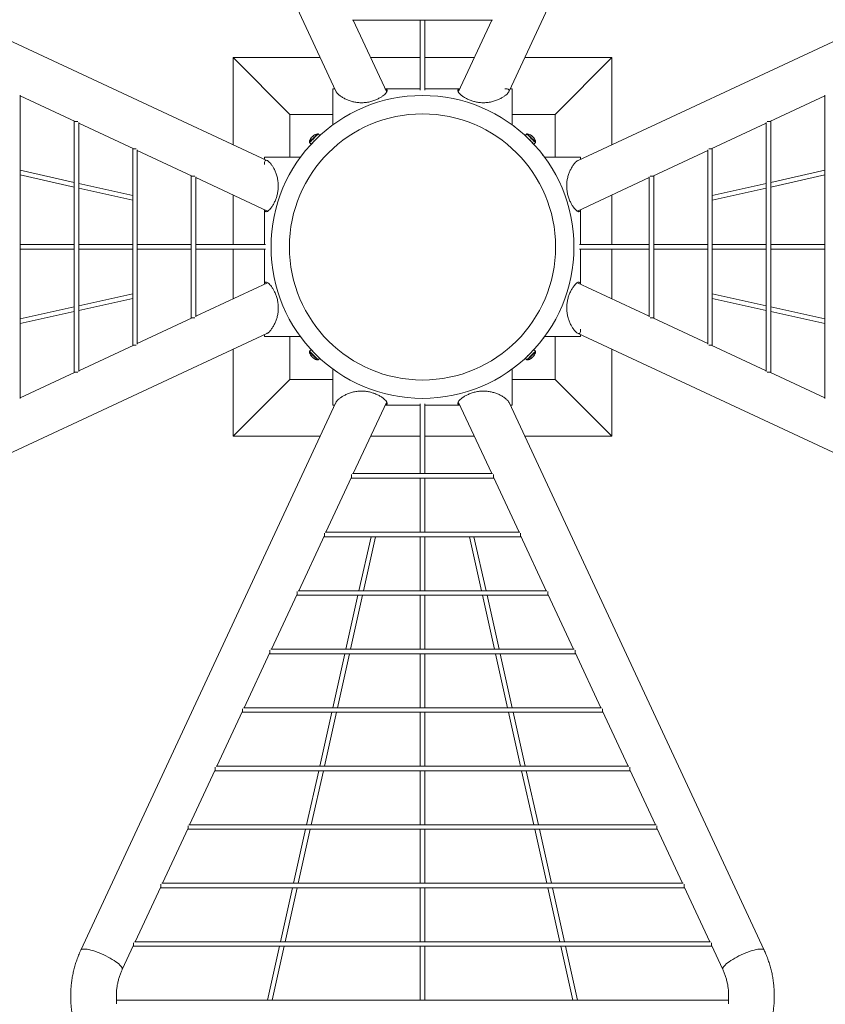
# Model space of a CAD drawing. Units: millimetres. Extents: x 0 to 29.7, y 0 to 21.1.
# Drawn here: x 7.3 to 9.5, y 11.7 to 14.3 of the extents above; entities that cross this region are included whole.
import ezdxf

# ---------------------------------------------------------------- set-up
doc = ezdxf.new("R2010")
doc.units = ezdxf.units.MM
doc.layers.add('LE_NORM', color=179, linetype='Continuous', lineweight=40)
doc.styles.add('SLDTEXTSTYLE0', font='TXT', dxfattribs={"width": 0.605})
doc.dimstyles.new('SLDDIMSTYLE3', dxfattribs={"dimtxt": 0.35, "dimasz": 0.3, "dimexe": 0, "dimexo": 0.0625, "dimgap": 0.0875, "dimtad": 1, "dimdec": 0, "dimlfac": 50, "dimrnd": 1e-09, "dimzin": 12, "dimdsep": 46, "dimtxsty": 'SLDTEXTSTYLE0', "dimsah": 1, "dimcen": 0.09, "dimadec": 0, "dimazin": 3, "dimtfac": 1, "dimtofl": 0, "dimtmove": 0, "dimatfit": 3, "dimfxl": 0, "dimfrac": 2, "dimtolj": 1, "dimtzin": 12, "dimarcsym": 0})

# ---------------------------------------------------------------- blocks, each defined once
blk = doc.blocks.new('_D_12')
at = {"layer": 'LE_NORM'}
for p, q in [((6.1256, 14.2555), (6.1256, 7.7429)), ((10.6659, 14.2555), (10.6659, 7.7429)), ((6.1256, 7.842), (10.6659, 7.842))]:
    blk.add_line(p, q, dxfattribs=at)
for points in [[(6.1256, 7.842), (6.4256, 7.742), (6.4256, 7.942)], [(10.6659, 7.842), (10.3659, 7.942), (10.3659, 7.742)]]:
    blk.add_solid(points, dxfattribs=at)
at = {"layer": 'LE_NORM', "insert": (7.9354, 8.2932, 0.4845), "char_height": 0.35, "attachment_point": 1, "style": 'SLDTEXTSTYLE0'}
blk.add_mtext('227', dxfattribs=at)
blk = doc.blocks.new('_D_13')
at = {"layer": 'LE_NORM'}
for p, q in [((8.9255, 15.9958), (2.413, 15.9958)), ((2.512, 15.9958), (2.512, 11.4555)), ((8.9255, 11.4555), (2.413, 11.4555))]:
    blk.add_line(p, q, dxfattribs=at)
for points in [[(2.512, 15.9958), (2.412, 15.6958), (2.612, 15.6958)], [(2.512, 11.4555), (2.612, 11.7555), (2.412, 11.7555)]]:
    blk.add_solid(points, dxfattribs=at)
at = {"layer": 'LE_NORM', "insert": (2.0609, 13.2653, 0.4845), "char_height": 0.35, "attachment_point": 1, "rotation": 90, "style": 'SLDTEXTSTYLE0'}
blk.add_mtext('227', dxfattribs=at)

msp = doc.modelspace()

# ---------------------------------------------------------------- linework, layer by layer
at = {"color": 7, "linetype": 'Continuous', "lineweight": 15}
for p, q in [((7.49339, 15.58313), (8.16721, 14.13678)), ((8.62426, 14.13678), (9.29807, 15.58313)), ((7.98465, 13.95422), (6.5383, 14.62804)), ((10.25317, 14.62804), (8.80682, 13.95422)), ((8.21095, 14.32456), (8.58052, 14.32456)), ((8.30123, 14.13469), (8.21278, 14.32456)), ((8.38973, 14.32456), (8.38973, 14.14006)), ((8.40173, 14.14006), (8.40173, 14.32456)), ((8.57869, 14.32456), (8.49024, 14.13469)), ((7.89573, 14.2257), (7.89573, 13.99564)), ((8.04573, 14.0757), (7.89573, 14.2257)), ((8.12579, 14.2257), (7.89573, 14.2257)), ((8.38973, 14.2257), (8.25883, 14.2257)), ((8.53264, 14.2257), (8.40173, 14.2257)), ((8.89573, 14.2257), (8.66568, 14.2257)), ((8.74573, 14.0757), (8.89573, 14.2257)), ((8.89573, 13.99564), (8.89573, 14.2257)), ((7.33323, 13.32491), (7.33323, 14.12648)), ((7.33323, 14.12465), (7.47866, 14.0569)), ((8.16413, 14.14339), (8.15873, 14.14339)), ((8.15873, 14.14339), (8.15873, 14.04792)), ((8.38973, 14.14339), (8.29717, 14.14339)), ((8.30153, 14.13513), (8.3008, 14.13562)), ((8.49429, 14.14339), (8.40173, 14.14339)), ((8.49072, 14.13573), (8.48983, 14.13525)), ((8.63273, 14.14339), (8.62734, 14.14339)), ((8.63273, 14.14339), (8.63273, 14.04792)), ((9.3128, 14.0569), (9.45824, 14.12465)), ((9.45824, 14.12648), (9.45824, 13.32491)), ((8.04573, 14.0757), (8.04573, 13.9627)), ((8.15873, 14.0757), (8.04573, 14.0757)), ((8.74573, 14.0757), (8.63273, 14.0757)), ((8.74573, 13.9627), (8.74573, 14.0757)), ((7.47578, 14.0569), (7.47578, 13.39449)), ((7.47578, 14.0569), (7.4852, 14.0569)), ((7.48778, 13.39691), (7.48778, 14.05448)), ((7.48778, 14.05265), (7.63321, 13.9849)), ((9.15826, 13.9849), (9.30369, 14.05265)), ((9.30369, 14.05448), (9.30369, 13.39691)), ((9.31569, 14.0569), (9.30626, 14.0569)), ((9.31569, 13.39449), (9.31569, 14.0569)), ((8.10592, 14.01799), (8.10517, 14.01725)), ((8.11909, 14.01474), (8.12421, 14.01985)), ((8.12421, 14.01985), (8.12012, 14.02394)), ((8.12421, 14.01985), (8.12012, 14.02394)), ((8.63939, 14.04292), (8.63939, 14.04292)), ((8.67135, 14.02394), (8.66726, 14.01985)), ((8.66726, 14.01985), (8.66726, 14.01985)), ((8.66966, 14.01745), (8.67235, 14.01476)), ((8.68389, 14.01965), (8.68344, 14.01916)), ((8.68389, 14.01965), (8.68355, 14.01928)), ((8.09749, 14.00131), (8.10158, 13.99722)), ((8.10158, 13.99722), (8.10158, 13.99722)), ((8.10178, 14.01385), (8.10227, 14.0134)), ((8.10178, 14.01385), (8.10215, 14.01351)), ((8.10397, 13.99962), (8.10669, 14.00234)), ((8.11933, 14.01483), (8.11932, 14.01483)), ((8.68487, 14.0021), (8.68487, 14.0021)), ((8.68803, 14.01551), (8.68728, 14.01625)), ((8.68989, 13.99722), (8.69398, 14.00131)), ((8.68989, 13.99722), (8.69398, 14.00131)), ((7.63033, 13.9849), (7.63033, 13.46649)), ((7.63033, 13.9849), (7.63975, 13.9849)), ((7.64233, 13.46891), (7.64233, 13.98248)), ((7.64233, 13.98065), (7.78776, 13.9129)), ((8.71296, 13.96935), (8.71296, 13.96935)), ((8.71296, 13.96935), (8.71573, 13.9657)), ((9.00371, 13.9129), (9.14914, 13.98065)), ((9.14914, 13.98248), (9.14914, 13.46891)), ((9.16114, 13.9849), (9.15172, 13.9849)), ((9.16114, 13.46649), (9.16114, 13.9849)), ((7.97804, 13.9627), (7.97804, 13.9573)), ((7.97804, 13.9627), (8.07351, 13.9627)), ((8.81343, 13.9627), (8.71796, 13.9627)), ((8.81343, 13.9573), (8.81343, 13.9627)), ((7.47578, 13.89623), (7.33323, 13.92808)), ((7.33323, 13.91578), (7.47578, 13.88393)), ((9.45824, 13.92808), (9.31569, 13.89623)), ((9.31569, 13.88393), (9.45824, 13.91578)), ((7.63033, 13.86169), (7.48778, 13.89355)), ((7.78487, 13.9129), (7.78487, 13.53849)), ((7.78487, 13.9129), (7.7943, 13.9129)), ((7.79687, 13.54091), (7.79687, 13.91048)), ((7.79687, 13.90865), (7.98674, 13.8202)), ((8.80472, 13.8202), (8.99459, 13.90865)), ((8.99459, 13.91048), (8.99459, 13.54091)), ((9.00659, 13.9129), (8.99717, 13.9129)), ((9.00659, 13.53849), (9.00659, 13.9129)), ((9.30369, 13.89355), (9.16114, 13.86169)), ((7.48778, 13.88125), (7.63033, 13.8494)), ((7.89573, 13.8626), (7.89573, 13.7317)), ((8.89573, 13.7317), (8.89573, 13.8626)), ((9.16114, 13.8494), (9.30369, 13.88125)), ((7.97804, 13.82426), (7.97804, 13.7317)), ((7.9857, 13.82068), (7.98618, 13.81979)), ((8.80516, 13.8199), (8.80566, 13.82063)), ((8.81343, 13.7317), (8.81343, 13.82426)), ((7.47578, 13.7317), (7.33323, 13.7317)), ((7.63033, 13.7317), (7.48778, 13.7317)), ((7.78487, 13.7317), (7.64233, 13.7317)), ((7.98137, 13.7317), (7.79687, 13.7317)), ((8.99459, 13.7317), (8.8101, 13.7317)), ((9.14914, 13.7317), (9.00659, 13.7317)), ((9.30369, 13.7317), (9.16114, 13.7317)), ((9.45824, 13.7317), (9.31569, 13.7317)), ((7.33323, 13.7197), (7.47578, 13.7197)), ((7.48778, 13.7197), (7.63033, 13.7197)), ((7.64233, 13.7197), (7.78487, 13.7197)), ((7.79687, 13.7197), (7.98137, 13.7197)), ((7.89573, 13.7197), (7.89573, 13.58879)), ((7.97804, 13.7197), (7.97804, 13.62714)), ((8.8101, 13.7197), (8.99459, 13.7197)), ((8.81343, 13.62714), (8.81343, 13.7197)), ((8.89573, 13.58879), (8.89573, 13.7197)), ((9.00659, 13.7197), (9.14914, 13.7197)), ((9.16114, 13.7197), (9.30369, 13.7197)), ((9.31569, 13.7197), (9.45824, 13.7197)), ((7.98674, 13.63119), (7.79687, 13.54274)), ((7.9863, 13.63149), (7.98581, 13.63076)), ((8.99459, 13.54274), (8.80473, 13.63119)), ((8.80577, 13.63071), (8.80529, 13.6316)), ((7.63033, 13.60199), (7.48778, 13.57014)), ((9.30369, 13.57014), (9.16114, 13.60199)), ((7.48778, 13.55784), (7.63033, 13.5897)), ((9.16114, 13.5897), (9.30369, 13.55784)), ((7.47578, 13.56746), (7.33323, 13.53561)), ((7.33323, 13.52331), (7.47578, 13.55516)), ((9.45824, 13.53561), (9.31569, 13.56746)), ((9.31569, 13.55516), (9.45824, 13.52331)), ((7.78776, 13.53849), (7.64233, 13.47074)), ((7.78487, 13.53849), (7.7943, 13.53849)), ((9.00659, 13.53849), (8.99717, 13.53849)), ((9.14914, 13.47074), (9.00371, 13.53849)), ((6.5383, 12.82336), (7.98465, 13.49717)), ((8.80682, 13.49717), (10.25317, 12.82336)), ((7.97804, 13.49409), (7.97804, 13.4887)), ((7.97804, 13.4887), (8.0735, 13.4887)), ((8.04573, 13.4887), (8.04573, 13.3757)), ((8.71296, 13.48204), (8.71296, 13.48204)), ((8.81343, 13.4887), (8.71796, 13.4887)), ((8.74573, 13.3757), (8.74573, 13.4887)), ((8.81343, 13.4887), (8.81343, 13.49409)), ((7.63321, 13.46649), (7.48778, 13.39874)), ((7.63033, 13.46649), (7.63975, 13.46649)), ((7.89573, 13.45575), (7.89573, 13.2257)), ((8.10158, 13.45417), (8.09749, 13.45008)), ((8.10158, 13.45417), (8.09749, 13.45008)), ((8.68749, 13.45177), (8.6848, 13.44908)), ((8.68487, 13.44929), (8.68487, 13.44929)), ((8.69398, 13.45008), (8.68989, 13.45417)), ((8.68989, 13.45417), (8.68989, 13.45417)), ((8.89573, 13.2257), (8.89573, 13.45575)), ((9.16114, 13.46649), (9.15172, 13.46649)), ((9.30369, 13.39874), (9.15826, 13.46649)), ((8.10344, 13.43588), (8.10418, 13.43514)), ((8.10758, 13.43174), (8.10803, 13.43223)), ((8.10758, 13.43174), (8.10792, 13.43211)), ((8.12181, 13.43394), (8.11338, 13.44236)), ((8.12181, 13.43394), (8.11911, 13.43663)), ((8.11932, 13.43656), (8.11933, 13.43656)), ((8.12012, 13.42745), (8.1242, 13.43154)), ((8.1242, 13.43154), (8.1242, 13.43154)), ((8.66726, 13.43154), (8.67135, 13.42745)), ((8.66726, 13.43154), (8.67135, 13.42745)), ((8.68555, 13.4334), (8.68629, 13.43414)), ((8.68969, 13.43754), (8.6892, 13.43799)), ((8.68969, 13.43754), (8.68932, 13.43788)), ((7.47866, 13.39449), (7.33323, 13.32674)), ((7.47578, 13.39449), (7.4852, 13.39449)), ((8.15873, 13.308), (8.15873, 13.40347)), ((8.63273, 13.308), (8.63273, 13.40347)), ((9.31569, 13.39449), (9.30626, 13.39449)), ((9.45824, 13.32674), (9.3128, 13.39449)), ((8.04573, 13.3757), (7.89573, 13.2257)), ((8.04573, 13.3757), (8.15873, 13.3757)), ((8.63273, 13.3757), (8.74573, 13.3757)), ((8.74573, 13.3757), (8.89573, 13.2257)), ((8.21278, 13.12684), (8.30123, 13.3167)), ((8.30074, 13.31566), (8.30164, 13.31614)), ((8.48994, 13.31627), (8.49067, 13.31577)), ((8.49024, 13.31671), (8.57869, 13.12684)), ((8.16721, 13.31461), (7.49339, 11.86826)), ((8.15873, 13.308), (8.16413, 13.308)), ((8.29717, 13.308), (8.38973, 13.308)), ((8.38973, 13.31133), (8.38973, 13.12684)), ((8.40173, 13.12684), (8.40173, 13.31133)), ((8.40173, 13.308), (8.49429, 13.308)), ((9.29807, 11.86826), (8.62426, 13.31461)), ((8.62734, 13.308), (8.63273, 13.308)), ((7.89573, 13.2257), (8.12579, 13.2257)), ((8.25883, 13.2257), (8.38973, 13.2257)), ((8.40173, 13.2257), (8.53264, 13.2257)), ((8.66568, 13.2257), (8.89573, 13.2257)), ((8.14078, 12.97229), (8.20853, 13.11772)), ((8.20853, 13.11484), (8.20853, 13.12426)), ((8.20853, 13.11484), (8.58294, 13.11484)), ((8.58052, 13.12684), (8.21095, 13.12684)), ((8.38973, 13.11484), (8.38973, 12.97229)), ((8.40173, 12.97229), (8.40173, 13.11484)), ((8.58294, 13.11484), (8.58294, 13.12426)), ((8.58294, 13.11772), (8.65069, 12.97229)), ((8.06878, 12.81774), (8.13653, 12.96317)), ((8.13653, 12.96029), (8.13653, 12.96971)), ((8.13653, 12.96029), (8.65494, 12.96029)), ((8.65252, 12.97229), (8.13895, 12.97229)), ((8.25973, 12.96029), (8.22788, 12.81774)), ((8.24018, 12.81774), (8.27203, 12.96029)), ((8.38973, 12.96029), (8.38973, 12.81774)), ((8.40173, 12.81774), (8.40173, 12.96029)), ((8.51944, 12.96029), (8.55129, 12.81774)), ((8.56358, 12.81774), (8.53173, 12.96029)), ((8.65494, 12.96029), (8.65494, 12.96971)), ((8.65494, 12.96317), (8.72269, 12.81774)), ((7.99678, 12.66319), (8.06453, 12.80862)), ((8.06453, 12.80574), (8.06453, 12.81517)), ((8.06453, 12.80574), (8.72694, 12.80574)), ((8.72452, 12.81774), (8.06695, 12.81774)), ((8.2252, 12.80574), (8.19335, 12.66319)), ((8.20565, 12.66319), (8.2375, 12.80574)), ((8.38973, 12.80574), (8.38973, 12.66319)), ((8.40173, 12.66319), (8.40173, 12.80574)), ((8.55397, 12.80574), (8.58582, 12.66319)), ((8.59812, 12.66319), (8.56627, 12.80574)), ((8.72694, 12.80574), (8.72694, 12.81517)), ((8.72694, 12.80862), (8.79469, 12.66319)), ((7.92478, 12.50864), (7.99253, 12.65408)), ((7.99253, 12.65119), (7.99253, 12.66062)), ((7.99253, 12.65119), (8.79894, 12.65119)), ((8.79652, 12.66319), (7.99495, 12.66319)), ((8.19067, 12.65119), (8.15882, 12.50864)), ((8.17111, 12.50864), (8.20296, 12.65119)), ((8.38973, 12.65119), (8.38973, 12.50864)), ((8.40173, 12.50864), (8.40173, 12.65119)), ((8.5885, 12.65119), (8.62035, 12.50864)), ((8.63265, 12.50864), (8.6008, 12.65119)), ((8.79894, 12.65119), (8.79894, 12.66062)), ((8.79894, 12.65408), (8.86669, 12.50864)), ((7.85278, 12.35409), (7.92053, 12.49953)), ((7.92053, 12.49664), (7.92053, 12.50607)), ((7.92053, 12.49664), (8.87094, 12.49664)), ((8.86852, 12.50864), (7.92295, 12.50864)), ((8.15614, 12.49664), (8.12428, 12.35409)), ((8.13658, 12.35409), (8.16843, 12.49664)), ((8.38973, 12.49664), (8.38973, 12.35409)), ((8.40173, 12.35409), (8.40173, 12.49664)), ((8.62304, 12.49664), (8.65489, 12.35409)), ((8.66718, 12.35409), (8.63533, 12.49664)), ((8.87094, 12.49664), (8.87094, 12.50607)), ((8.87094, 12.49953), (8.93869, 12.35409)), ((8.94052, 12.35409), (7.85095, 12.35409)), ((7.78078, 12.19955), (7.84853, 12.34498)), ((7.84853, 12.34209), (7.84853, 12.35152)), ((7.84853, 12.34209), (8.94294, 12.34209)), ((8.1216, 12.34209), (8.08975, 12.19955)), ((8.10205, 12.19955), (8.1339, 12.34209)), ((8.38973, 12.34209), (8.38973, 12.19955)), ((8.40173, 12.19955), (8.40173, 12.34209)), ((8.65757, 12.34209), (8.68942, 12.19955)), ((8.70172, 12.19955), (8.66986, 12.34209)), ((8.94294, 12.34209), (8.94294, 12.35152)), ((8.94294, 12.34498), (9.01069, 12.19955)), ((7.77653, 12.18755), (7.77653, 12.19697)), ((9.01252, 12.19955), (7.77895, 12.19955)), ((9.01494, 12.18755), (9.01494, 12.19697)), ((7.70878, 12.045), (7.77653, 12.19043)), ((7.77653, 12.18755), (9.01494, 12.18755)), ((8.08707, 12.18755), (8.05522, 12.045)), ((8.06751, 12.045), (8.09937, 12.18755)), ((8.38973, 12.18755), (8.38973, 12.045)), ((8.40173, 12.045), (8.40173, 12.18755)), ((8.6921, 12.18755), (8.72395, 12.045)), ((8.73625, 12.045), (8.7044, 12.18755)), ((9.01494, 12.19043), (9.08269, 12.045)), ((7.70453, 12.033), (7.70453, 12.04242)), ((9.08452, 12.045), (7.70695, 12.045)), ((9.08694, 12.033), (9.08694, 12.04242)), ((7.63678, 11.89045), (7.70453, 12.03588)), ((7.70453, 12.033), (9.08694, 12.033)), ((8.05254, 12.033), (8.02069, 11.89045)), ((8.03298, 11.89045), (8.06483, 12.033)), ((8.38973, 12.033), (8.38973, 11.89045)), ((8.40173, 11.89045), (8.40173, 12.033)), ((8.72663, 12.033), (8.75849, 11.89045)), ((8.77078, 11.89045), (8.73893, 12.033)), ((9.08694, 12.03588), (9.15469, 11.89045)), ((7.63253, 11.87845), (7.63253, 11.88788)), ((9.15652, 11.89045), (7.63495, 11.89045)), ((9.15894, 11.87845), (9.15894, 11.88788)), ((7.60271, 11.81734), (7.63253, 11.88134)), ((7.63253, 11.87845), (9.15894, 11.87845)), ((8.018, 11.87845), (7.98615, 11.7359)), ((7.99845, 11.7359), (8.0303, 11.87845)), ((8.38973, 11.87845), (8.38973, 11.7359)), ((8.40173, 11.7359), (8.40173, 11.87845)), ((8.76117, 11.87845), (8.79302, 11.7359)), ((8.80531, 11.7359), (8.77346, 11.87845)), ((9.15894, 11.88134), (9.18875, 11.81734)), ((9.20344, 11.7359), (7.58803, 11.7359)), ((7.58803, 11.72668), (7.58803, 11.7359)), ((9.20344, 11.72668), (9.20344, 11.7359))]:
    msp.add_line(p, q, dxfattribs=at)
at = {"color": 8, "linetype": 'Continuous', "lineweight": 15}
for p, q in [((8.67258, 14.02434), (8.67489, 14.02204)), ((8.09709, 14.00255), (8.09939, 14.00485)), ((8.69438, 13.44885), (8.69207, 13.44654)), ((8.11888, 13.42705), (8.11658, 13.42936))]:
    msp.add_line(p, q, dxfattribs=at)
at = {"color": 8, "linetype": 'Continuous', "lineweight": 15, "flags": 128}
for points in [[(8.09939, 14.00485), (8.10104, 14.0065), (8.103, 14.00846), (8.1052, 14.01066), (8.10754, 14.01299), (8.10989, 14.01535), (8.11215, 14.01761), (8.11422, 14.01968), (8.11599, 14.02145), (8.1174, 14.02286), (8.11836, 14.02382), (8.11883, 14.02429), (8.11888, 14.02434)], [(8.09989, 14.00371), (8.10159, 14.00541), (8.10363, 14.00745), (8.10592, 14.00974), (8.10834, 14.01216), (8.11078, 14.0146), (8.11313, 14.01695), (8.11527, 14.01909), (8.11712, 14.02094), (8.11857, 14.02239), (8.11957, 14.02339), (8.12007, 14.02389), (8.12012, 14.02394)], [(8.67135, 14.02394), (8.67135, 14.02394), (8.67165, 14.02364), (8.67246, 14.02283), (8.67375, 14.02154)], [(8.67375, 14.02154), (8.67545, 14.01984), (8.67749, 14.01779), (8.67978, 14.01551), (8.6822, 14.01309), (8.68464, 14.01065), (8.68699, 14.0083), (8.68913, 14.00615), (8.69098, 14.00431), (8.69243, 14.00286), (8.69343, 14.00186), (8.69393, 14.00136), (8.69398, 14.00131)], [(8.67489, 14.02204), (8.67653, 14.02039), (8.6785, 14.01842), (8.6807, 14.01622), (8.68303, 14.01389), (8.68538, 14.01154), (8.68765, 14.00928), (8.68972, 14.00721), (8.69149, 14.00544), (8.69289, 14.00403), (8.69386, 14.00307), (8.69433, 14.00259), (8.69438, 14.00254)], [(8.09749, 14.00131), (8.09749, 14.00131), (8.09779, 14.00161), (8.0986, 14.00242), (8.09989, 14.00371)], [(8.11658, 13.42936), (8.11493, 13.431), (8.11297, 13.43297), (8.11076, 13.43517), (8.10843, 13.4375), (8.10608, 13.43985), (8.10382, 13.44211), (8.10175, 13.44418), (8.09998, 13.44596), (8.09857, 13.44736), (8.09761, 13.44832), (8.09713, 13.4488), (8.09709, 13.44885)], [(8.11772, 13.42985), (8.11602, 13.43155), (8.11397, 13.4336), (8.11169, 13.43588), (8.10927, 13.4383), (8.10683, 13.44074), (8.10448, 13.44309), (8.10234, 13.44524), (8.10049, 13.44708), (8.09904, 13.44854), (8.09804, 13.44953), (8.09754, 13.45003), (8.09749, 13.45008)], [(8.69158, 13.44768), (8.68987, 13.44598), (8.68783, 13.44394), (8.68555, 13.44165), (8.68313, 13.43923), (8.68069, 13.43679), (8.67834, 13.43444), (8.67619, 13.4323), (8.67435, 13.43045), (8.67289, 13.429), (8.6719, 13.428), (8.6714, 13.4275), (8.67135, 13.42745)], [(8.69207, 13.44654), (8.69043, 13.44489), (8.68846, 13.44293), (8.68626, 13.44073), (8.68393, 13.4384), (8.68158, 13.43604), (8.67932, 13.43378), (8.67725, 13.43171), (8.67547, 13.42994), (8.67407, 13.42854), (8.67311, 13.42757), (8.67263, 13.4271), (8.67258, 13.42705)], [(8.69398, 13.45008), (8.69398, 13.45008), (8.69368, 13.44978), (8.69287, 13.44897), (8.69158, 13.44768)], [(8.12012, 13.42745), (8.12012, 13.42745), (8.11982, 13.42775), (8.11901, 13.42856), (8.11772, 13.42985)], [(7.49339, 11.86827), (7.49379, 11.86891), (7.49507, 11.87001), (7.49697, 11.87078), (7.49947, 11.87123), (7.50254, 11.87134), (7.50614, 11.87112), (7.51024, 11.87057), (7.51478, 11.86969), (7.5197, 11.8685), (7.52496, 11.867), (7.5305, 11.86522), (7.53623, 11.86318), (7.54211, 11.8609), (7.54805, 11.85841)], [(9.29807, 11.86827), (9.29768, 11.86891), (9.2964, 11.87001), (9.2945, 11.87078), (9.292, 11.87123), (9.28893, 11.87134), (9.28532, 11.87112), (9.28123, 11.87057), (9.27669, 11.86969), (9.27176, 11.8685), (9.2665, 11.867), (9.26097, 11.86522), (9.25524, 11.86318), (9.24936, 11.8609), (9.24341, 11.85841)], [(7.54805, 11.85841), (7.554, 11.85573), (7.55987, 11.8529), (7.56561, 11.84996), (7.57114, 11.84693), (7.5764, 11.84385), (7.58133, 11.84076), (7.58587, 11.83769), (7.58996, 11.83469), (7.59357, 11.83177), (7.59664, 11.82899), (7.59914, 11.82637), (7.60104, 11.82394), (7.60232, 11.82174), (7.60296, 11.81978), (7.60296, 11.81809), (7.60271, 11.81734)], [(9.24341, 11.85841), (9.23747, 11.85573), (9.23159, 11.8529), (9.22586, 11.84996), (9.22033, 11.84693), (9.21506, 11.84385), (9.21014, 11.84076), (9.2056, 11.83769), (9.2015, 11.83469), (9.1979, 11.83177), (9.19483, 11.82899), (9.19233, 11.82637), (9.19043, 11.82394), (9.18915, 11.82174), (9.18851, 11.81978), (9.18851, 11.81809), (9.18875, 11.81734)]]:
    msp.add_lwpolyline(points, dxfattribs=at)
at = {"color": 7, "linetype": 'Continuous', "lineweight": 15, "flags": 128}
for points in [[(8.10344, 14.01551), (8.10365, 14.01572), (8.10386, 14.01593), (8.10407, 14.01615), (8.10429, 14.01637), (8.10451, 14.01659), (8.10473, 14.01681), (8.10496, 14.01703), (8.10517, 14.01725)], [(8.10758, 14.01965), (8.10766, 14.01973), (8.10773, 14.0198), (8.10778, 14.01985), (8.10781, 14.01988), (8.10783, 14.0199), (8.10784, 14.01991)], [(8.11307, 14.00872), (8.11487, 14.01051), (8.11721, 14.01286), (8.11936, 14.01501), (8.1212, 14.01685), (8.12266, 14.01831), (8.12366, 14.01931), (8.12415, 14.0198), (8.12421, 14.01985)], [(8.66726, 14.01985), (8.66726, 14.01985), (8.66756, 14.01955), (8.66837, 14.01874), (8.66966, 14.01746)], [(8.66726, 14.01985), (8.66726, 14.01985), (8.66756, 14.01955), (8.66837, 14.01874), (8.66966, 14.01745)], [(8.66966, 14.01746), (8.67136, 14.01575), (8.67341, 14.01371), (8.67569, 14.01142), (8.67811, 14.009), (8.68055, 14.00656), (8.6829, 14.00422), (8.68505, 14.00207), (8.68689, 14.00022), (8.68835, 13.99877), (8.68934, 13.99777), (8.68984, 13.99728), (8.68989, 13.99722)], [(8.68555, 14.01799), (8.68576, 14.01778), (8.68597, 14.01757), (8.68619, 14.01735), (8.6864, 14.01714), (8.68662, 14.01692), (8.68684, 14.01669), (8.68707, 14.01647), (8.68728, 14.01625)], [(8.10158, 13.99722), (8.10158, 13.99723), (8.10188, 13.99752), (8.10269, 13.99833), (8.10397, 13.99962)], [(8.10158, 13.99722), (8.10158, 13.99723), (8.10187, 13.99752), (8.10269, 13.99833), (8.10397, 13.99962)], [(8.10397, 13.99962), (8.10568, 14.00133), (8.10772, 14.00337), (8.11001, 14.00565), (8.11242, 14.00807), (8.11271, 14.00836)], [(8.6848, 14.00231), (8.68505, 14.00207), (8.68689, 14.00022), (8.68834, 13.99877), (8.68934, 13.99777), (8.68984, 13.99727), (8.68989, 13.99722)], [(8.68969, 14.01385), (8.68977, 14.01377), (8.68984, 14.0137), (8.68989, 14.01365), (8.68992, 14.01362), (8.68994, 14.0136), (8.68995, 14.01359)], [(8.09749, 13.45008), (8.09738, 13.44996), (8.0973, 13.44985)], [(8.1124, 13.44334), (8.11092, 13.44483), (8.10857, 13.44718), (8.10642, 13.44932), (8.10458, 13.45117), (8.10312, 13.45262), (8.10212, 13.45362), (8.10163, 13.45412), (8.10158, 13.45417)], [(8.10667, 13.44908), (8.10642, 13.44932), (8.10458, 13.45117), (8.10312, 13.45262), (8.10212, 13.45362), (8.10163, 13.45412), (8.10158, 13.45417)], [(8.68749, 13.45177), (8.68579, 13.45006), (8.68375, 13.44802), (8.68146, 13.44574), (8.67904, 13.44332), (8.6766, 13.44088), (8.67425, 13.43853), (8.67211, 13.43638), (8.67026, 13.43454), (8.66881, 13.43308), (8.66781, 13.43209), (8.66731, 13.43159), (8.66726, 13.43154)], [(8.68989, 13.45417), (8.68989, 13.45417), (8.68959, 13.45387), (8.68878, 13.45306), (8.68749, 13.45177)], [(8.68989, 13.45417), (8.68989, 13.45417), (8.68959, 13.45387), (8.68878, 13.45306), (8.68749, 13.45177)], [(8.10177, 13.43754), (8.1017, 13.43762), (8.10163, 13.43769), (8.10158, 13.43774), (8.10155, 13.43777), (8.10153, 13.43779), (8.10152, 13.4378)], [(8.10592, 13.4334), (8.10571, 13.43361), (8.1055, 13.43382), (8.10528, 13.43404), (8.10506, 13.43425), (8.10484, 13.43448), (8.10462, 13.4347), (8.1044, 13.43492), (8.10418, 13.43514)], [(8.1242, 13.43154), (8.1242, 13.43154), (8.12391, 13.43184), (8.1231, 13.43265), (8.12181, 13.43394)], [(8.1242, 13.43154), (8.1242, 13.43154), (8.12391, 13.43184), (8.1231, 13.43265), (8.12181, 13.43394)], [(8.67235, 13.43663), (8.67211, 13.43638), (8.67026, 13.43454), (8.66881, 13.43308), (8.66781, 13.43209), (8.66731, 13.43159), (8.66726, 13.43154)], [(8.67135, 13.42745), (8.67147, 13.42734), (8.67154, 13.42729)], [(8.68388, 13.43174), (8.68381, 13.43166), (8.68374, 13.43159), (8.68369, 13.43154), (8.68366, 13.43151), (8.68364, 13.43149), (8.68363, 13.43148)], [(8.68803, 13.43588), (8.68782, 13.43567), (8.68761, 13.43546), (8.68739, 13.43524), (8.68717, 13.43503), (8.68695, 13.43481), (8.68673, 13.43458), (8.68651, 13.43436), (8.68629, 13.43414)]]:
    msp.add_lwpolyline(points, dxfattribs=at)
at = {"color": 7, "linetype": 'Continuous', "lineweight": 15}
for radius in [0.4, 0.35151]:
    msp.add_circle((8.39573, 13.7257), radius, dxfattribs=at)
for centre, radius, start, end in [((8.39573, 13.7257), 0.4, 52.47287, 53.1301), ((8.11091, 14.00766), 0.01117, 106.63116, 120.88911), ((8.11529, 14.0041), 0.01676, 115.73978, 124.02075), ((8.11332, 14.01007), 0.01117, 106.63116, 120.88911), ((8.1215, 14.00699), 0.01787, 129.53401, 140.46599), ((8.12279, 13.99864), 0.026, 98.64155, 125.11514), ((8.1191, 14.02292), 0.00144, 44.99991, 98.64155), ((8.1191, 14.02292), 0.00144, 45, 60.84812), ((8.67237, 14.02292), 0.00144, 81.35828, 134.99991), ((8.66868, 13.99864), 0.026, 54.88469, 81.35828), ((8.67422, 14.00584), 0.01692, 56.00941, 67.74971), ((8.6739, 14.0129), 0.01091, 38.0009, 51.9991), ((8.67609, 14.00396), 0.01692, 56.01015, 67.74897), ((8.69194, 14.02817), 0.01172, 224.84276, 225.11366), ((8.09851, 14.00233), 0.00144, 171.35828, 224.99991), ((8.12279, 13.99864), 0.026, 144.88469, 171.35828), ((8.11559, 14.00418), 0.01692, 146.00941, 157.74971), ((8.10853, 14.00387), 0.01091, 128.0009, 141.9991), ((8.09326, 14.0219), 0.01172, 314.84276, 315.11366), ((8.11747, 14.00606), 0.01692, 146.01015, 157.74897), ((8.10723, 14.00175), 0.0008, 107.74354, 134.99991), ((8.11968, 14.0142), 0.0008, 134.99991, 162.25962), ((8.67179, 14.01419), 0.0008, 17.63941, 44.99991), ((8.68423, 14.00175), 0.0008, 44.99991, 72.36042), ((8.6777, 14.01052), 0.01117, 16.63116, 30.88911), ((8.67413, 14.00614), 0.01676, 25.73944, 34.02054), ((8.67702, 13.99993), 0.01787, 39.53401, 50.46599), ((8.6801, 14.00811), 0.01117, 16.63116, 30.88911), ((8.66868, 13.99864), 0.026, 8.64155, 35.11514), ((8.69296, 14.00233), 0.00144, 314.99991, 8.64155), ((8.39573, 13.7257), 0.4, 322.47287, 323.1301), ((8.09851, 13.44906), 0.00144, 134.99991, 188.64155), ((8.12279, 13.45275), 0.026, 188.64155, 215.11514), ((8.10723, 13.44964), 0.0008, 224.99991, 252.17852), ((8.68423, 13.44964), 0.0008, 287.71592, 314.99991), ((8.66868, 13.45275), 0.026, 324.88469, 351.35828), ((8.69296, 13.44906), 0.00144, 351.35828, 44.99991), ((8.11444, 13.45146), 0.01787, 219.53401, 230.46599), ((8.11136, 13.44328), 0.01117, 196.63116, 210.88911), ((8.11733, 13.44526), 0.01676, 205.73944, 214.02054), ((8.11377, 13.44087), 0.01117, 196.63116, 210.88911), ((8.11537, 13.44743), 0.01692, 236.01015, 247.74897), ((8.09953, 13.42322), 0.01172, 44.84276, 45.11366), ((8.11725, 13.44555), 0.01692, 236.00941, 247.74971), ((8.12279, 13.45275), 0.026, 234.88469, 261.35828), ((8.11756, 13.43849), 0.01091, 218.0009, 231.9991), ((8.1191, 13.42847), 0.00144, 261.35828, 314.99991), ((8.11968, 13.4372), 0.0008, 197.8203, 224.99991), ((8.67237, 13.42847), 0.00144, 224.99991, 278.64155), ((8.67179, 13.4372), 0.0008, 314.99991, 342.27958), ((8.66868, 13.45275), 0.026, 278.64155, 305.11514), ((8.66997, 13.4444), 0.01787, 309.53401, 320.46599), ((8.67815, 13.44133), 0.01117, 286.63116, 300.88911), ((8.67617, 13.44729), 0.01676, 295.73944, 304.02054), ((8.68056, 13.44373), 0.01117, 286.63116, 300.88911), ((8.674, 13.44534), 0.01692, 326.01015, 337.74897), ((8.68294, 13.44752), 0.01091, 308.0009, 321.9991), ((8.67588, 13.44721), 0.01692, 326.00941, 337.74971), ((8.69821, 13.42949), 0.01172, 134.84276, 135.11366)]:
    msp.add_arc(centre, radius, start, end, dxfattribs=at)
for points, knots in [([(8.16702, 14.13719), (8.16705, 14.13703), (8.16718, 14.13621), (8.16848, 14.13394), (8.17155, 14.13017), (8.17713, 14.12537), (8.18439, 14.12046), (8.19277, 14.11596), (8.20211, 14.11207), (8.21195, 14.10908), (8.22249, 14.10708), (8.23358, 14.10626), (8.24513, 14.10681), (8.2565, 14.1088), (8.26727, 14.11201), (8.27665, 14.11594), (8.28473, 14.12028), (8.29115, 14.12453), (8.29623, 14.12866), (8.2999, 14.13243), (8.3022, 14.13585), (8.30304, 14.13883), (8.30202, 14.14113), (8.30011, 14.14246), (8.29796, 14.14273), (8.29745, 14.1428)], [0, 0, 0, 0, 0.0076561, 0.0378831, 0.0876768, 0.1393639, 0.1892816, 0.2406676, 0.2870715, 0.3346135, 0.3808771, 0.4284605, 0.4783934, 0.5300524, 0.5798844, 0.6311694, 0.6763467, 0.7225744, 0.7638324, 0.8060584, 0.8475445, 0.8902373, 0.9366765, 0.9848552, 1, 1, 1, 1]), ([(8.49403, 14.14282), (8.49324, 14.14268), (8.49116, 14.1423), (8.4893, 14.14094), (8.48843, 14.1387), (8.48937, 14.13555), (8.49228, 14.13153), (8.49725, 14.12684), (8.50399, 14.12195), (8.51217, 14.11724), (8.52114, 14.11319), (8.53091, 14.10989), (8.54119, 14.10757), (8.55216, 14.10637), (8.56357, 14.10649), (8.57513, 14.10806), (8.58604, 14.11091), (8.59601, 14.11472), (8.60437, 14.11891), (8.61138, 14.12327), (8.61688, 14.12746), (8.62106, 14.13147), (8.62409, 14.13539), (8.62451, 14.13749), (8.62473, 14.13863)], [0, 0, 0, 0, 0.0251164, 0.0656878, 0.1074396, 0.1528548, 0.1999714, 0.2494359, 0.3006628, 0.3483041, 0.397221, 0.441934, 0.487763, 0.5341624, 0.5820135, 0.6315221, 0.6827078, 0.7300883, 0.778722, 0.8211995, 0.8646368, 0.9062551, 0.9490069, 1, 1, 1, 1]), ([(8.62473, 14.13863), (8.62466, 14.13919), (8.62451, 14.14033), (8.62305, 14.14187), (8.61981, 14.14302), (8.61615, 14.14347), (8.61335, 14.14337), (8.61302, 14.14336)], [0, 0, 0, 0, 0.1768728, 0.3564238, 0.6522028, 0.9592287, 1, 1, 1, 1]), ([(8.10758, 14.01965), (8.10779, 14.01942), (8.10803, 14.01916), (8.10827, 14.0189), (8.1083, 14.01887)], [0, 0, 0, 0, 0.8828124, 1, 1, 1, 1]), ([(8.68301, 14.01911), (8.68302, 14.01913), (8.68324, 14.01938), (8.68346, 14.01963), (8.68367, 14.01987)], [0, 0, 0, 0, 0.066389, 1, 1, 1, 1]), ([(8.10229, 14.01299), (8.10228, 14.013), (8.10204, 14.01321), (8.1018, 14.01343), (8.10156, 14.01363)], [0, 0, 0, 0, 0.03123464, 1, 1, 1, 1]), ([(8.68969, 14.01385), (8.68946, 14.01364), (8.68921, 14.01341), (8.68896, 14.01319), (8.68895, 14.01317)], [0, 0, 0, 0, 0.9335916, 1, 1, 1, 1]), ([(7.9828, 13.9547), (7.98223, 13.95462), (7.9811, 13.95447), (7.97955, 13.95302), (7.97841, 13.94977), (7.97796, 13.94611), (7.97806, 13.94331), (7.97807, 13.94298)], [0, 0, 0, 0, 0.1768728, 0.3564238, 0.6522028, 0.9592287, 1, 1, 1, 1]), ([(7.9786, 13.82399), (7.97875, 13.8232), (7.97913, 13.82112), (7.98049, 13.81926), (7.98273, 13.8184), (7.98588, 13.81933), (7.9899, 13.82224), (7.99459, 13.82721), (7.99948, 13.83395), (8.00418, 13.84213), (8.00824, 13.8511), (8.01154, 13.86088), (8.01386, 13.87115), (8.01506, 13.88212), (8.01494, 13.89353), (8.01337, 13.90509), (8.01052, 13.91601), (8.00671, 13.92597), (8.00252, 13.93433), (7.99816, 13.94134), (7.99397, 13.94684), (7.98996, 13.95102), (7.98604, 13.95405), (7.98394, 13.95447), (7.9828, 13.9547)], [0, 0, 0, 0, 0.0251164, 0.0656878, 0.1074396, 0.1528548, 0.1999714, 0.2494359, 0.3006628, 0.3483041, 0.397221, 0.441934, 0.487763, 0.5341624, 0.5820135, 0.6315221, 0.6827078, 0.7300883, 0.778722, 0.8211995, 0.8646368, 0.9062551, 0.9490069, 1, 1, 1, 1]), ([(8.80723, 13.95441), (8.80706, 13.95438), (8.80625, 13.95425), (8.80398, 13.95295), (8.80021, 13.94988), (8.79541, 13.9443), (8.79049, 13.93704), (8.78599, 13.92866), (8.78211, 13.91932), (8.77912, 13.90948), (8.77712, 13.89894), (8.7763, 13.88785), (8.77685, 13.8763), (8.77884, 13.86493), (8.78205, 13.85416), (8.78598, 13.84478), (8.79032, 13.8367), (8.79457, 13.83028), (8.7987, 13.8252), (8.80247, 13.82153), (8.80589, 13.81923), (8.80886, 13.81839), (8.81117, 13.81941), (8.8125, 13.82132), (8.81277, 13.82346), (8.81284, 13.82398)], [0, 0, 0, 0, 0.0076561, 0.0378831, 0.0876768, 0.1393639, 0.1892816, 0.2406676, 0.2870715, 0.3346135, 0.3808771, 0.4284605, 0.4783934, 0.5300524, 0.5798844, 0.6311694, 0.6763467, 0.7225744, 0.7638324, 0.8060584, 0.8475445, 0.8902373, 0.9366765, 0.9848552, 1, 1, 1, 1]), ([(7.98424, 13.49698), (7.9844, 13.49701), (7.98522, 13.49714), (7.98749, 13.49844), (7.99126, 13.50151), (7.99606, 13.50709), (8.00097, 13.51435), (8.00547, 13.52273), (8.00936, 13.53207), (8.01235, 13.54191), (8.01435, 13.55245), (8.01517, 13.56354), (8.01461, 13.57509), (8.01263, 13.58647), (8.00942, 13.59723), (8.00549, 13.60662), (8.00115, 13.6147), (7.9969, 13.62111), (7.99277, 13.6262), (7.989, 13.62986), (7.98558, 13.63216), (7.9826, 13.633), (7.9803, 13.63199), (7.97897, 13.63007), (7.9787, 13.62793), (7.97863, 13.62741)], [0, 0, 0, 0, 0.0076561, 0.0378831, 0.0876768, 0.1393639, 0.1892816, 0.2406676, 0.2870715, 0.3346135, 0.3808771, 0.4284605, 0.4783934, 0.5300524, 0.5798844, 0.6311694, 0.6763467, 0.7225744, 0.7638324, 0.8060584, 0.8475445, 0.8902373, 0.9366765, 0.9848552, 1, 1, 1, 1]), ([(8.81286, 13.6274), (8.81272, 13.62819), (8.81233, 13.63027), (8.81098, 13.63213), (8.80874, 13.633), (8.80559, 13.63206), (8.80157, 13.62915), (8.79688, 13.62418), (8.79199, 13.61744), (8.78728, 13.60926), (8.78322, 13.60029), (8.77993, 13.59051), (8.77761, 13.58024), (8.77641, 13.56927), (8.77653, 13.55786), (8.7781, 13.5463), (8.78095, 13.53538), (8.78476, 13.52542), (8.78895, 13.51706), (8.79331, 13.51005), (8.7975, 13.50455), (8.80151, 13.50037), (8.80543, 13.49734), (8.80753, 13.49692), (8.80867, 13.4967)], [0, 0, 0, 0, 0.0251164, 0.0656878, 0.1074396, 0.1528548, 0.1999714, 0.2494359, 0.3006628, 0.3483041, 0.397221, 0.441934, 0.487763, 0.5341624, 0.5820135, 0.6315221, 0.6827078, 0.7300883, 0.778722, 0.8211995, 0.8646368, 0.9062551, 0.9490069, 1, 1, 1, 1]), ([(8.80867, 13.4967), (8.80923, 13.49677), (8.81037, 13.49692), (8.81191, 13.49838), (8.81306, 13.50162), (8.81351, 13.50528), (8.81341, 13.50808), (8.8134, 13.50841)], [0, 0, 0, 0, 0.1768728, 0.3564238, 0.6522028, 0.9592287, 1, 1, 1, 1]), ([(8.10177, 13.43754), (8.10201, 13.43775), (8.10226, 13.43798), (8.1025, 13.43821), (8.10252, 13.43822)], [0, 0, 0, 0, 0.9335916, 1, 1, 1, 1]), ([(8.10846, 13.43228), (8.10845, 13.43226), (8.10822, 13.43201), (8.108, 13.43176), (8.1078, 13.43152)], [0, 0, 0, 0, 0.066389, 1, 1, 1, 1]), ([(8.68388, 13.43174), (8.68367, 13.43197), (8.68345, 13.43222), (8.68322, 13.43247), (8.68321, 13.43248)], [0, 0, 0, 0, 0.9335916, 1, 1, 1, 1]), ([(8.68915, 13.43842), (8.68917, 13.43841), (8.68942, 13.43819), (8.68967, 13.43796), (8.68991, 13.43776)], [0, 0, 0, 0, 0.066389, 1, 1, 1, 1]), ([(8.29744, 13.30857), (8.29823, 13.30871), (8.30031, 13.30909), (8.30216, 13.31045), (8.30303, 13.31269), (8.3021, 13.31584), (8.29918, 13.31986), (8.29422, 13.32455), (8.28747, 13.32944), (8.2793, 13.33415), (8.27032, 13.33821), (8.26055, 13.3415), (8.25028, 13.34382), (8.23931, 13.34502), (8.2279, 13.3449), (8.21634, 13.34333), (8.20542, 13.34048), (8.19546, 13.33667), (8.1871, 13.33248), (8.18009, 13.32812), (8.17459, 13.32393), (8.17041, 13.31992), (8.16738, 13.316), (8.16696, 13.3139), (8.16673, 13.31276)], [0, 0, 0, 0, 0.0251164, 0.0656878, 0.1074396, 0.1528548, 0.1999714, 0.2494359, 0.3006628, 0.3483041, 0.397221, 0.441934, 0.487763, 0.5341624, 0.5820135, 0.6315221, 0.6827078, 0.7300883, 0.778722, 0.8211995, 0.8646368, 0.9062551, 0.9490069, 1, 1, 1, 1]), ([(8.62445, 13.3142), (8.62442, 13.31436), (8.62429, 13.31518), (8.62299, 13.31745), (8.61991, 13.32122), (8.61434, 13.32602), (8.60708, 13.33093), (8.59869, 13.33544), (8.58936, 13.33932), (8.57952, 13.34231), (8.56898, 13.34431), (8.55789, 13.34513), (8.54634, 13.34458), (8.53496, 13.34259), (8.5242, 13.33938), (8.51481, 13.33545), (8.50673, 13.33111), (8.50032, 13.32686), (8.49523, 13.32273), (8.49157, 13.31896), (8.48927, 13.31554), (8.48843, 13.31256), (8.48944, 13.31026), (8.49136, 13.30893), (8.4935, 13.30866), (8.49402, 13.30859)], [0, 0, 0, 0, 0.0076561, 0.0378831, 0.0876768, 0.1393639, 0.1892816, 0.2406676, 0.2870715, 0.3346135, 0.3808771, 0.4284605, 0.4783934, 0.5300524, 0.5798844, 0.6311694, 0.6763467, 0.7225744, 0.7638324, 0.8060584, 0.8475445, 0.8902373, 0.9366765, 0.9848552, 1, 1, 1, 1]), ([(7.49339, 11.86826), (7.49229, 11.86585), (7.48933, 11.85935), (7.48498, 11.84856), (7.48052, 11.83587), (7.47666, 11.82299), (7.47341, 11.80996), (7.47078, 11.79679), (7.46878, 11.78353), (7.4674, 11.77019), (7.46666, 11.7568), (7.46654, 11.74339), (7.46706, 11.73), (7.46821, 11.71664), (7.46998, 11.70335), (7.47238, 11.69015), (7.4754, 11.67708), (7.47904, 11.66415), (7.48328, 11.6514), (7.48811, 11.63885), (7.49353, 11.62653), (7.49953, 11.61446), (7.50609, 11.60267), (7.5132, 11.59119), (7.52084, 11.58003), (7.52901, 11.56923), (7.53767, 11.5588), (7.54682, 11.54877), (7.55643, 11.53916), (7.56649, 11.52998), (7.57697, 11.52126), (7.58785, 11.51302), (7.59912, 11.50527), (7.61073, 11.49803), (7.62268, 11.49132), (7.63493, 11.48515), (7.64747, 11.47953), (7.66026, 11.47448), (7.67327, 11.47), (7.68648, 11.46611), (7.69987, 11.46281), (7.71339, 11.46012), (7.72703, 11.45803), (7.74076, 11.45656), (7.75407, 11.4557), (7.76279, 11.45559), (7.76691, 11.45555)], [0, 0, 0, 0, 0.0135679, 0.0365291, 0.0594863, 0.0824366, 0.1053804, 0.1283184, 0.1512517, 0.1741809, 0.1971068, 0.2200305, 0.2429528, 0.2658745, 0.2887967, 0.3117196, 0.3346449, 0.3575736, 0.3805059, 0.4034432, 0.4263859, 0.4493349, 0.4722906, 0.4952536, 0.5182243, 0.5412037, 0.5641911, 0.5871874, 0.6101922, 0.6332062, 0.6562288, 0.6792601, 0.7022996, 0.7253478, 0.7484036, 0.7714668, 0.7945374, 0.8176147, 0.840698, 0.8637873, 0.8868815, 0.9099803, 0.9330831, 0.9561892, 0.9792982, 1, 1, 1, 1]), ([(9.02455, 11.45555), (9.02724, 11.45557), (9.03452, 11.45562), (9.0464, 11.45622), (9.06015, 11.4575), (9.07383, 11.4594), (9.0874, 11.46191), (9.10084, 11.46502), (9.11412, 11.46873), (9.12721, 11.47303), (9.14008, 11.47791), (9.15271, 11.48336), (9.16507, 11.48938), (9.17712, 11.49593), (9.18886, 11.50302), (9.20025, 11.51063), (9.21126, 11.51873), (9.22188, 11.52732), (9.23208, 11.53638), (9.24185, 11.54588), (9.25115, 11.5558), (9.25997, 11.56613), (9.26829, 11.57684), (9.2761, 11.58791), (9.28338, 11.59932), (9.29011, 11.61104), (9.29628, 11.62304), (9.30187, 11.63531), (9.30688, 11.64781), (9.31129, 11.66052), (9.3151, 11.67341), (9.3183, 11.68646), (9.32087, 11.69963), (9.32283, 11.71291), (9.32415, 11.72625), (9.32485, 11.73964), (9.32491, 11.75305), (9.32434, 11.76644), (9.32314, 11.77979), (9.32131, 11.79308), (9.31886, 11.80627), (9.31579, 11.81933), (9.31211, 11.83225), (9.30781, 11.84498), (9.30316, 11.85701), (9.29969, 11.86468), (9.29807, 11.86826)], [0, 0, 0, 0, 0.01347443, 0.036586, 0.05969922, 0.08281206, 0.1059239, 0.12903397, 0.15214175, 0.17524649, 0.19834751, 0.22144421, 0.24453618, 0.26762232, 0.29070269, 0.31377631, 0.33684277, 0.35990177, 0.38295261, 0.40599527, 0.42902915, 0.45205436, 0.47507053, 0.49807752, 0.52107568, 0.54406493, 0.56704561, 0.59001763, 0.61298199, 0.63593838, 0.65888826, 0.68183149, 0.70476919, 0.72770211, 0.75063082, 0.77355667, 0.79648018, 0.81940251, 0.84232414, 0.86524619, 0.88816953, 0.91109529, 0.93402385, 0.95695679, 0.97989431, 1, 1, 1, 1]), ([(7.58803, 11.73212), (7.58789, 11.73337), (7.58738, 11.73799), (7.58714, 11.74604), (7.58732, 11.7562), (7.58818, 11.76635), (7.58965, 11.77642), (7.59175, 11.7864), (7.59446, 11.79624), (7.59773, 11.80573), (7.60059, 11.81273), (7.60233, 11.8165), (7.60271, 11.81734)], [0, 0, 0, 0, 0.0433441, 0.1598523, 0.2764009, 0.3929623, 0.5095022, 0.6259978, 0.7424234, 0.8587588, 0.9686957, 1, 1, 1, 1]), ([(9.18875, 11.81734), (9.18939, 11.81593), (9.19145, 11.81143), (9.19451, 11.80366), (9.19769, 11.79397), (9.20025, 11.78412), (9.20221, 11.77414), (9.20353, 11.76405), (9.20425, 11.75391), (9.20428, 11.74374), (9.20399, 11.73637), (9.20351, 11.73241), (9.20344, 11.73182)], [0, 0, 0, 0, 0.0523059, 0.1678841, 0.283557, 0.3993609, 0.5152818, 0.6312993, 0.7473914, 0.8635363, 0.979707, 1, 1, 1, 1])]:
    msp.add_open_spline(points, degree=3, knots=knots, dxfattribs=at)

# ---------------------------------------------------------------- dimensions: what is measured, and where the dimension line sits
at = {"layer": 'LE_NORM'}
dim = msp.add_linear_dim(base=(2.51203, 11.45555), p1=(9.02455, 15.99585), p2=(9.02455, 11.45555), angle=90, dimstyle='SLDDIMSTYLE3', dxfattribs=at)
dim.commit()
dim.dimension.update_dxf_attribs({"geometry": '_D_13', "text_midpoint": (2.51203, 13.7257), "dimtype": 160})
dim = msp.add_linear_dim(base=(10.66588, 7.84199), p1=(6.12558, 14.35451), p2=(10.66588, 14.35451), dimstyle='SLDDIMSTYLE3', dxfattribs=at)
dim.commit()
dim.dimension.update_dxf_attribs({"geometry": '_D_12', "text_midpoint": (8.39573, 7.84199), "dimtype": 160})

doc.saveas('drawing.dxf')
